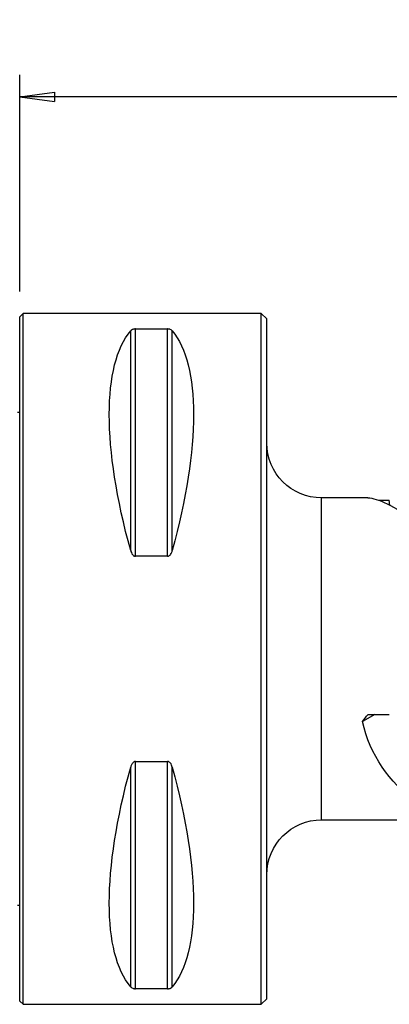
# Model space of a CAD drawing. Units: millimetres. Extents: x -53 to 97, y -32 to 58.
# Drawn here: x 0 to 34, y -32 to 58 of the extents above; entities that cross this region are included whole.
import ezdxf

# ---------------------------------------------------------------- set-up
doc = ezdxf.new("R2010")
doc.units = ezdxf.units.MM
doc.layers.get('0').update_dxf_attribs({"linetype": 'CONTINUOUS'})
for name, color, linetype in [('1', 4, 'CONTINUOUS'), ('2', 7, 'CONTINUOUS'), ('SK1', 4, 'CONTINUOUS')]:
    doc.layers.add(name, color=color, linetype=linetype)
doc.styles.add('DEFAULT', font='simplex.shx')
doc.dimstyles.get("Standard").update_dxf_attribs({"dimtxt": 0.18, "dimasz": 0.18, "dimexe": 0.18, "dimexo": 0.0625, "dimgap": 0.09, "dimtad": 1, "dimzin": 0, "dimdsep": 52, "dimtxsty": 'Standard', "dimcen": 0.09, "dimadec": 0, "dimazin": 0, "dimtfac": 1, "dimtdec": 4, "dimtofl": 0, "dimtmove": 0, "dimatfit": 3, "dimfxl": 1, "dimtolj": 1, "dimtzin": 0, "dimarcsym": 0})

# ---------------------------------------------------------------- blocks, each defined once
blk = doc.blocks.new('DimnDraft3D1')
at = {"layer": '2'}
for p, q in [((0, 33.5), (0, 53.25)), ((82.5, 18), (82.5, 53.25)), ((0, 51.25), (3.174998, 51.667997)), ((82.5, 51.25), (0, 51.25)), ((0, 51.25), (3.175002, 50.832003)), ((3.174998, 51.667997), (3.175002, 50.832003)), ((82.5, 51.25), (79.324998, 51.667997)), ((79.325002, 50.832003), (79.324998, 51.667997)), ((82.5, 51.25), (79.325002, 50.832003))]:
    blk.add_line(p, q, dxfattribs=at)
at = {"layer": '2', "insert": (36.465789, 52.375), "char_height": 4.5, "attachment_point": 7, "line_spacing_factor": 1.084337, "style": 'DEFAULT'}
blk.add_mtext('\\W01.000;\\fsimplex.shx,bigfont.shx;82.5\\P', dxfattribs=at)
blk = doc.blocks.new('_CLOSED')
at = {"lineweight": -2}
for p, q in [((-1, 0.166667), (0, 0)), ((-1, 0.166667), (-1, -0.166667)), ((0, 0), (-1, -0.166667)), ((0, 0), (-1, 0))]:
    blk.add_line(p, q, dxfattribs=at)

msp = doc.modelspace()

# ---------------------------------------------------------------- linework, layer by layer
at = {"layer": '1'}
for p, q in [((0.3, 31.5), (0, 31.2)), ((22, 31.5), (0.3, 31.5)), ((0.3, -31.5), (0.3, 31.5)), ((22.5, 31), (22, 31.5)), ((22, -31.5), (22, 31.5)), ((0, -31.2), (0, 31.2)), ((22.5, -31), (22.5, 31)), ((10.106, 9.869), (10.106, 29.914)), ((10.539, 9.349), (10.539, 30.081)), ((10.539, 30.081), (13.461, 30.081)), ((13.461, 9.349), (13.461, 30.081)), ((13.894, 9.869), (13.894, 29.914)), ((31.703, 14.68), (27.5, 14.68)), ((27.5, -14.68), (27.5, 14.68)), ((32.691, 14.467), (33.659, 14.467)), ((33.706, 14.01), (33.659, 14.467)), ((13.461, 9.349), (10.539, 9.349)), ((32.335, -5.08), (31.219, -5.711)), ((31.724, -5.08), (33.659, -5.08)), ((10.106, -29.914), (10.106, -9.869)), ((10.539, -9.349), (13.461, -9.349)), ((10.539, -30.081), (10.539, -9.349)), ((13.461, -30.081), (13.461, -9.349)), ((13.894, -29.914), (13.894, -9.869)), ((27.5, -14.68), (38.203, -14.68)), ((13.461, -30.081), (10.539, -30.081)), ((0, -31.2), (0.3, -31.5)), ((22, -31.5), (22.5, -31)), ((0.3, -31.5), (22, -31.5))]:
    msp.add_line(p, q, dxfattribs=at)
at = {"layer": '1', "extrusion": (0, 0, -1)}
for centre, start, end in [((-27.5, 19.68), 270, 0), ((-27.5, -19.68), 0, 90)]:
    msp.add_arc(centre, 5, start, end, dxfattribs=at)
for centre, major_axis, ratio, start_param, end_param in [((26.347, 0), (14.754, -31.093), 0.341999, 2.050353, 2.983786), ((-2.347, 0), (14.754, 31.093), 0.341999, 0.157806, 1.09124), ((44.707, 0), (13.598, -14.484), 0.17554, -2.978247, -2.428046), ((42.984, 0), (15.555, 14.273), 0.220489, -2.206177, -2.159958), ((44.707, 0), (9.036, 12.618), 0.830158, 3.102216, -2.506731), ((26.347, 0), (14.754, 31.093), 0.341999, -2.983786, -2.050353), ((-2.347, 0), (14.754, -31.093), 0.341999, -1.09124, -0.157806)]:
    msp.add_ellipse(centre, major_axis=major_axis, ratio=ratio, start_param=start_param, end_param=end_param, dxfattribs=at)
at = {"layer": '1'}
for points, knots in [([(10.539, 30.081), (10.537, 30.081), (10.536, 30.081), (10.508, 30.08), (10.481, 30.079), (10.423, 30.073), (10.393, 30.067), (10.323, 30.051), (10.288, 30.038), (10.199, 29.998), (10.158, 29.968), (10.119, 29.93), (10.112, 29.922), (10.106, 29.914)], [0, 0, 0, 0, 0.004864, 0.004864, 0.113203, 0.113203, 0.252307, 0.252307, 0.47224, 0.47224, 0.894683, 0.894683, 1, 1, 1, 1]), ([(13.894, 29.914), (13.878, 29.934), (13.857, 29.954), (13.801, 29.996), (13.762, 30.018), (13.686, 30.047), (13.658, 30.056), (13.599, 30.069), (13.569, 30.074), (13.513, 30.079), (13.487, 30.081), (13.461, 30.081)], [0, 0, 0, 0, 0.270525, 0.270525, 0.599384, 0.599384, 0.76214, 0.76214, 0.896617, 0.896617, 1, 1, 1, 1]), ([(10.106, 9.869), (10.122, 9.808), (10.143, 9.748), (10.199, 9.618), (10.238, 9.548), (10.314, 9.457), (10.342, 9.429), (10.401, 9.387), (10.431, 9.371), (10.487, 9.353), (10.513, 9.349), (10.539, 9.349)], [0, 0, 0, 0, 0.270525, 0.270525, 0.599384, 0.599384, 0.76214, 0.76214, 0.896617, 0.896617, 1, 1, 1, 1]), ([(13.461, 9.349), (13.463, 9.349), (13.464, 9.349), (13.492, 9.35), (13.519, 9.355), (13.577, 9.375), (13.607, 9.392), (13.677, 9.445), (13.712, 9.485), (13.801, 9.61), (13.842, 9.704), (13.881, 9.822), (13.888, 9.845), (13.894, 9.869)], [0, 0, 0, 0, 0.004864, 0.004864, 0.113203, 0.113203, 0.252307, 0.252307, 0.47224, 0.47224, 0.894683, 0.894683, 1, 1, 1, 1]), ([(10.539, -9.349), (10.537, -9.349), (10.536, -9.349), (10.508, -9.35), (10.481, -9.355), (10.423, -9.375), (10.393, -9.392), (10.323, -9.445), (10.288, -9.485), (10.199, -9.61), (10.158, -9.704), (10.119, -9.822), (10.112, -9.845), (10.106, -9.869)], [0, 0, 0, 0, 0.004864, 0.004864, 0.113203, 0.113203, 0.252307, 0.252307, 0.47224, 0.47224, 0.894683, 0.894683, 1, 1, 1, 1]), ([(13.894, -9.869), (13.878, -9.808), (13.857, -9.748), (13.801, -9.618), (13.762, -9.548), (13.686, -9.457), (13.658, -9.429), (13.599, -9.387), (13.569, -9.371), (13.513, -9.353), (13.487, -9.349), (13.461, -9.349)], [0, 0, 0, 0, 0.270525, 0.270525, 0.599384, 0.599384, 0.76214, 0.76214, 0.896617, 0.896617, 1, 1, 1, 1]), ([(10.106, -29.914), (10.122, -29.934), (10.143, -29.954), (10.199, -29.996), (10.238, -30.018), (10.314, -30.047), (10.342, -30.056), (10.401, -30.069), (10.431, -30.074), (10.487, -30.079), (10.513, -30.081), (10.539, -30.081)], [0, 0, 0, 0, 0.270525, 0.270525, 0.599384, 0.599384, 0.76214, 0.76214, 0.896617, 0.896617, 1, 1, 1, 1]), ([(13.461, -30.081), (13.463, -30.081), (13.464, -30.081), (13.492, -30.08), (13.519, -30.079), (13.577, -30.073), (13.607, -30.067), (13.677, -30.051), (13.712, -30.038), (13.801, -29.998), (13.842, -29.968), (13.881, -29.93), (13.888, -29.922), (13.894, -29.914)], [0, 0, 0, 0, 0.004864, 0.004864, 0.113203, 0.113203, 0.252307, 0.252307, 0.47224, 0.47224, 0.894683, 0.894683, 1, 1, 1, 1])]:
    msp.add_open_spline(points, degree=3, knots=knots, dxfattribs=at)
at = {"layer": 'SK1'}
for p, q in [((0, 22.45), (-0.2, 22.45)), ((-0.2, -22.45), (0, -22.45))]:
    msp.add_line(p, q, dxfattribs=at)

# ---------------------------------------------------------------- dimensions: what is measured, and where the dimension line sits
at = {"layer": '2', "lineweight": -3}
dim = msp.add_linear_dim(base=(0, 51.25), p1=(82.5, 18), p2=(0, 33.5), dimstyle='Standard', override={"dimtxt": 4.5, "dimasz": 3.175, "dimexe": 2, "dimexo": 2, "dimgap": 2.25, "dimtad": 1, "dimtih": 0, "dimdec": 2, "dimzin": 8, "dimpost": '<>', "dimtxsty": 'DEFAULT', "dimblk1": 'CLOSED', "dimblk2": 'CLOSED', "dimsah": 1, "dimclrd": 2, "dimclre": 2, "dimclrt": 7, "dimtdec": 2, "dimtofl": 1, "dimtmove": 0}, dxfattribs=at)
dim.commit()
dim.dimension.update_dxf_attribs({"geometry": 'DimnDraft3D1', "text_midpoint": (34.947, 51.25)})

doc.saveas('drawing.dxf')
